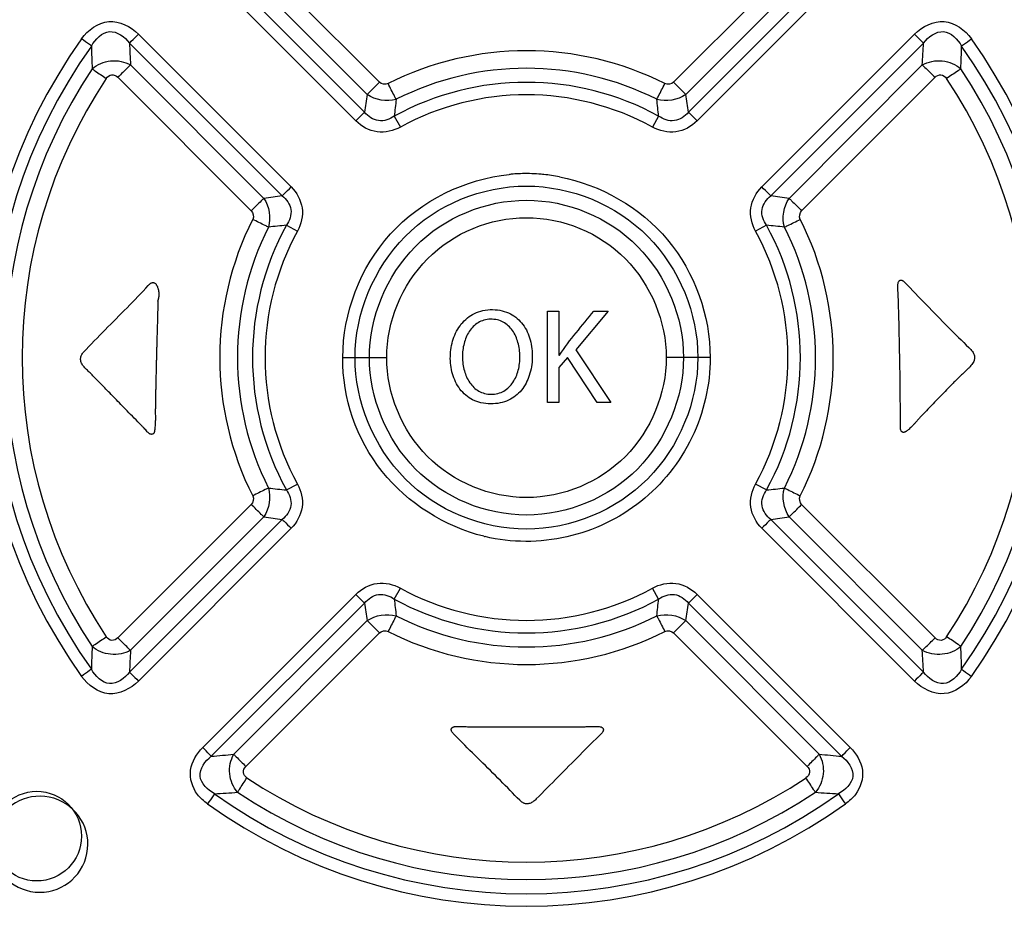
# Paper-space layout '177R0029_5_2' of a CAD drawing. Units: millimetres. Extents: x 0 to 864, y 0 to 559.
# Drawn here: x 188 to 191, y 408 to 411 of the extents above; entities that cross this region are included whole.
import ezdxf

# ---------------------------------------------------------------- set-up
doc = ezdxf.new("R2010")
doc.units = ezdxf.units.MM
doc.header["$LTSCALE"] = 47.498
doc.layers.get('0').update_dxf_attribs({"linetype": 'CONTINUOUS'})
doc.styles.get("Standard").update_dxf_attribs({"font": 'txt', "width": 0.8})
doc.dimstyles.new('DIMSTYLE_2', dxfattribs={"dimtxt": 4, "dimasz": 4.8, "dimexe": 3.2, "dimexo": 1.6, "dimgap": 2, "dimtad": 0, "dimtih": 1, "dimtoh": 1, "dimdec": 0, "dimlfac": 10, "dimzin": 0, "dimdsep": 46, "dimtxsty": 'STANDARD', "dimblk": '_FILLED', "dimblk1": '_FILLED', "dimblk2": '_FILLED', "dimcen": 0.09, "dimadec": 0, "dimazin": 0, "dimtp": 0.1, "dimtm": 0.1, "dimtfac": 1, "dimtdec": 0, "dimtofl": 0, "dimtmove": 0, "dimatfit": 3, "dimldrblk": '_FILLED', "dimfxl": 1, "dimtolj": 1, "dimtzin": 0, "dimarcsym": 0})
doc.dimstyles.new('DIMSTYLE_6', dxfattribs={"dimtxt": 4, "dimasz": 4.8, "dimexe": 3.2, "dimexo": 1.6, "dimgap": 2, "dimtad": 0, "dimtih": 1, "dimtoh": 1, "dimdec": 1, "dimlfac": 10, "dimzin": 0, "dimdsep": 46, "dimtxsty": 'STANDARD', "dimblk": '_FILLED', "dimblk1": '_FILLED', "dimblk2": '_FILLED', "dimcen": 0.09, "dimadec": 0, "dimazin": 0, "dimtp": 0.1, "dimtm": 0.1, "dimtfac": 1, "dimtdec": 1, "dimtofl": 0, "dimtmove": 0, "dimatfit": 3, "dimldrblk": '_FILLED', "dimfxl": 1, "dimtolj": 1, "dimtzin": 0, "dimarcsym": 0})

# ---------------------------------------------------------------- blocks, each defined once
blk = doc.blocks.new('_FILLED')
at = {"color": 0, "linetype": 'BYBLOCK'}
blk.add_solid([(0, 0), (-1, 0.16667), (-1, -0.16667)], dxfattribs=at)
blk = doc.blocks.new('*D34')
at = {"color": 2, "linetype": 'CONTINUOUS'}
for p, q in [((233.5379, 484.0926), (102.145, 484.0926)), ((105.345, 484.0926), (105.345, 374.2226)), ((105.345, 256.3526), (105.345, 360.2226)), ((177.2685, 256.3526), (102.145, 256.3526))]:
    blk.add_line(p, q, dxfattribs=at)
at = {"color": 2, "linetype": 'CONTINUOUS', "xscale": 4.8, "yscale": 4.8, "zscale": 4.8}
for p, rotation in [((105.345, 484.0926), 90), ((105.345, 256.3526), 270)]:
    blk.add_blockref('_FILLED', p, dxfattribs=dict(at, rotation=rotation))
at = {"color": 2, "linetype": 'CONTINUOUS', "insert": (102.145, 372.2226), "char_height": 4, "width": 19.2, "attachment_point": 2, "line_spacing_factor": 0.9}
blk.add_mtext('2277\\P[89.7]', dxfattribs=at)
blk = doc.blocks.new('*D59')
at = {"color": 2, "linetype": 'CONTINUOUS'}
for p, q in [((233.5379, 484.0926), (112.962, 484.0926)), ((116.162, 484.0926), (116.162, 374.2226)), ((116.162, 256.3526), (116.162, 360.2226)), ((177.2685, 256.3526), (112.962, 256.3526))]:
    blk.add_line(p, q, dxfattribs=at)
at = {"color": 2, "linetype": 'CONTINUOUS', "xscale": 4.8, "yscale": 4.8, "zscale": 4.8}
for p, rotation in [((116.162, 484.0926), 90), ((116.162, 256.3526), 270)]:
    blk.add_blockref('_FILLED', p, dxfattribs=dict(at, rotation=rotation))
at = {"color": 2, "linetype": 'CONTINUOUS', "insert": (114.562, 372.2226), "char_height": 4, "width": 22.4, "attachment_point": 2, "line_spacing_factor": 0.9}
blk.add_mtext('2277.4\\P[89.66]', dxfattribs=at)

psp = doc.layouts.new('177R0029_5_2')

# ---------------------------------------------------------------- linework, layer by layer
at = {"color": 7, "linetype": 'CONTINUOUS'}
for p, q in [((188.9412, 410.4228), (188.5238, 410.8398)), ((190.2776, 410.8398), (189.8601, 410.4228)), ((188.8949, 410.3296), (188.4161, 410.808)), ((188.9032, 410.3843), (188.4863, 410.8016)), ((190.315, 410.8016), (189.8981, 410.3843)), ((190.3852, 410.808), (189.9064, 410.3296)), ((188.8678, 410.3022), (188.3896, 410.7808)), ((190.4118, 410.7808), (189.9335, 410.3022)), ((188.1886, 410.5731), (188.6653, 410.0957)), ((190.136, 410.0957), (190.6128, 410.5731)), ((188.1602, 410.5455), (188.6374, 410.0683)), ((190.1639, 410.0683), (190.6411, 410.5455)), ((188.1641, 410.477), (188.5803, 410.06)), ((190.221, 410.06), (190.6372, 410.477)), ((188.1242, 410.4383), (188.5411, 410.0216)), ((190.2603, 410.0216), (190.6771, 410.4383)), ((188.9032, 410.3843), (188.9412, 410.4228)), ((189.8981, 410.3843), (189.8601, 410.4228)), ((188.8949, 410.3296), (188.8678, 410.3022)), ((188.9878, 410.3171), (189.0068, 410.2828)), ((189.8136, 410.3171), (189.7945, 410.2828)), ((189.9064, 410.3296), (189.9335, 410.3022)), ((188.6508, 409.9762), (188.6851, 409.9575)), ((190.1506, 409.9762), (190.1162, 409.9575)), ((189.4659, 409.4227), (189.4659, 409.708)), ((189.4659, 409.708), (189.5021, 409.708)), ((189.5021, 409.708), (189.5021, 409.5704)), ((189.656, 409.708), (189.5545, 409.5869)), ((189.6111, 409.708), (189.656, 409.708)), ((189.5021, 409.5704), (189.5034, 409.5704)), ((189.5545, 409.5869), (189.6639, 409.4227)), ((188.827, 409.5626), (188.9639, 409.5626)), ((189.5291, 409.5628), (189.5021, 409.5315)), ((189.621, 409.4227), (189.5291, 409.5628)), ((189.9744, 409.5626), (189.8374, 409.5626)), ((189.5021, 409.5315), (189.5021, 409.4227)), ((189.5021, 409.4227), (189.4659, 409.4227)), ((189.6639, 409.4227), (189.621, 409.4227)), ((188.6508, 409.149), (188.6851, 409.1677)), ((190.1506, 409.149), (190.1162, 409.1677)), ((188.5411, 409.1036), (188.1242, 408.6869)), ((190.6771, 408.6869), (190.2603, 409.1036)), ((188.6374, 409.0569), (188.1602, 408.5797)), ((188.5803, 409.0652), (188.1641, 408.6482)), ((190.6411, 408.5797), (190.1639, 409.0569)), ((190.6372, 408.6482), (190.221, 409.0652)), ((188.6653, 409.0295), (188.1886, 408.5521)), ((190.6128, 408.5521), (190.136, 409.0295)), ((188.9878, 408.8081), (189.0068, 408.8424)), ((189.8136, 408.8081), (189.7945, 408.8424)), ((188.3896, 408.3444), (188.8678, 408.823)), ((188.8949, 408.7956), (188.8678, 408.823)), ((189.9064, 408.7956), (189.9335, 408.823)), ((189.9335, 408.823), (190.4118, 408.3444)), ((188.4161, 408.3172), (188.8949, 408.7956)), ((189.9064, 408.7956), (190.3852, 408.3172)), ((188.4863, 408.3236), (188.9032, 408.7408)), ((188.9032, 408.7408), (188.9412, 408.7024)), ((189.8981, 408.7408), (189.8601, 408.7024)), ((189.8981, 408.7408), (190.315, 408.3236)), ((188.5238, 408.2854), (188.9412, 408.7024)), ((189.8601, 408.7024), (190.2776, 408.2854))]:
    psp.add_line(p, q, dxfattribs=at)
psp.add_circle((187.8707, 408.0676), 0.14, dxfattribs=at)
for centre, radius, start, end in [((189.4094, 409.5626), 1.717, 144.5468, 215.4532), ((189.3919, 409.5626), 1.717, 324.5468, 35.4532), ((189.4059, 409.5626), 1.676, 144.4977, 215.5023), ((192.2042, 410.639), 4.164, 181.4181, 182.3954), ((192.0987, 410.7339), 3.943, 182.7385, 183.7353), ((189.4007, 409.5608), 0.9605, 63.2559, 116.7442), ((186.7026, 410.7339), 3.943, 356.2647, 357.2615), ((186.5971, 410.639), 4.1641, 357.6046, 358.5819), ((189.3955, 409.5626), 1.676, 324.4977, 35.5023), ((189.4062, 409.5626), 1.6341, 146.4824, 213.5176), ((189.4007, 409.5643), 0.9023, 63.1813, 116.819), ((189.3952, 409.5626), 1.6341, 326.4824, 33.5176), ((189.4018, 409.5626), 1.5769, 146.4205, 213.5795), ((189.3996, 409.5626), 1.5769, 326.4205, 33.5795), ((189.4007, 409.5619), 0.8607, 61.334, 118.6668), ((192.1301, 409.8675), 3.2681, 170.9, 171.871), ((191.7957, 410.0327), 2.8223, 173.1461, 174.2168), ((189.4007, 409.5637), 0.8199, 61.2912, 118.7089), ((187.0028, 410.0323), 2.8251, 5.7864, 6.8559), ((186.6713, 409.8675), 3.268, 8.1288, 9.0998), ((189.4014, 409.5978), 0.5397, 94.5325, 95.7675), ((189.4007, 409.6072), 0.5303, 92.0763, 94.5359), ((189.4006, 409.6029), 0.5346, 85.826, 92.0498), ((189.3999, 409.5916), 0.5458, 84.2431, 85.8418), ((189.399, 409.5838), 0.5537, 79.114, 84.235), ((189.1072, 406.6099), 3.4901, 97.7347, 98.6819), ((189.6942, 406.6099), 3.4901, 81.3181, 82.2653), ((189.4007, 409.5626), 0.9582, 153.2004, 206.7996), ((189.4029, 409.5626), 0.9052, 153.2404, 206.7598), ((189.4048, 409.5626), 0.86, 151.2572, 208.7437), ((188.9418, 406.9986), 2.9918, 95.5839, 96.6633), ((189.86, 407.0018), 2.9885, 83.339, 84.4196), ((189.3965, 409.5626), 0.86, 331.2572, 28.7437), ((189.3984, 409.5626), 0.9052, 333.2404, 26.7598), ((189.4007, 409.5626), 0.9582, 333.2004, 26.7996), ((189.4057, 409.5626), 0.8217, 151.273, 208.727), ((189.3957, 409.5626), 0.8217, 331.273, 28.727), ((188.9413, 412.1234), 2.9885, 263.339, 264.4196), ((189.8595, 412.1266), 2.9918, 275.5839, 276.6633), ((189.1072, 412.5152), 3.4901, 261.3181, 262.2653), ((189.6941, 412.5153), 3.4901, 277.7347, 278.6819), ((189.408, 409.568), 0.5809, 256.0229, 256.373), ((189.4007, 409.5615), 0.8199, 241.291, 298.7089), ((189.4007, 409.5633), 0.8607, 241.3339, 298.6668), ((191.7973, 409.0928), 2.8239, 185.7866, 186.8566), ((187.0044, 409.0926), 2.8235, 353.1469, 354.217), ((192.1303, 409.2578), 3.2683, 188.1291, 189.1), ((186.6715, 409.2577), 3.2678, 350.9003, 351.8713), ((189.4007, 409.5609), 0.9023, 243.1812, 296.819), ((189.4007, 409.5644), 0.9605, 243.2558, 296.7442), ((192.2042, 408.4862), 4.1641, 177.6046, 178.5819), ((192.0987, 408.3913), 3.943, 176.2647, 177.2615), ((186.7026, 408.3913), 3.943, 2.7385, 3.7353), ((186.5972, 408.4862), 4.164, 1.4181, 2.3954), ((188.0785, 412.3812), 4.0781, 274.7491, 275.7397), ((190.7229, 412.3813), 4.0781, 264.2602, 265.2508), ((189.4007, 409.5654), 1.5792, 236.4266, 303.5734), ((188.1752, 412.5414), 4.3488, 273.3074, 274.2591), ((189.4007, 409.5649), 1.6773, 234.4776, 305.5224), ((189.4007, 409.56), 1.6284, 236.343, 303.657), ((190.6261, 412.5411), 4.3486, 265.7408, 266.6926), ((189.4007, 409.5607), 1.7121, 234.4123, 305.5877)]:
    psp.add_arc(centre, radius, start, end, dxfattribs=at)
at = {"color": 40, "linetype": 'CONTINUOUS'}
psp.add_arc((187.8804, 408.0423), 0.15, 180, 157.6508, dxfattribs=at)
at = {"color": 7, "linetype": 'CONTINUOUS'}
for points, knots in [([(188.0107, 410.5585), (188.0302, 410.5859), (188.0941, 410.6336), (188.1648, 410.5969), (188.1886, 410.5731)], [0, 0, 0, 0, 0.499992, 1, 1, 1, 1]), ([(190.6128, 410.5731), (190.6364, 410.5969), (190.7073, 410.6336), (190.771, 410.5858), (190.7906, 410.5585)], [0, 0, 0, 0, 0.500009, 1, 1, 1, 1]), ([(188.0414, 410.5359), (188.053, 410.5571), (188.0961, 410.6014), (188.1457, 410.5645), (188.1602, 410.5455)], [0, 0, 0, 0, 0.502074, 1, 1, 1, 1]), ([(190.6411, 410.5455), (190.6556, 410.5645), (190.7052, 410.6014), (190.7483, 410.5571), (190.7599, 410.5359)], [0, 0, 0, 0, 0.497923, 1, 1, 1, 1]), ([(188.0414, 410.5359), (188.0394, 410.5375), (188.0293, 410.5451), (188.019, 410.5526), (188.0107, 410.5585)], [0, 0, 0, 0, 0.198882, 1, 1, 1, 1]), ([(188.1602, 410.5455), (188.1622, 410.5473), (188.1718, 410.5564), (188.1812, 410.5657), (188.1886, 410.5731)], [0, 0, 0, 0, 0.205965, 1, 1, 1, 1]), ([(190.6411, 410.5455), (190.6391, 410.5473), (190.6295, 410.5564), (190.6202, 410.5657), (190.6128, 410.5731)], [0, 0, 0, 0, 0.205963, 1, 1, 1, 1]), ([(190.7599, 410.5359), (190.7619, 410.5375), (190.772, 410.5451), (190.7823, 410.5526), (190.7906, 410.5585)], [0, 0, 0, 0, 0.198882, 1, 1, 1, 1]), ([(188.0438, 410.4649), (188.0595, 410.4788), (188.1013, 410.4962), (188.1455, 410.4873), (188.1641, 410.477)], [0, 0, 0, 0, 0.496233, 1, 1, 1, 1]), ([(190.6372, 410.477), (190.6558, 410.4873), (190.7, 410.4962), (190.7419, 410.4788), (190.7575, 410.4649)], [0, 0, 0, 0, 0.503764, 1, 1, 1, 1]), ([(188.0438, 410.4649), (188.0467, 410.4629), (188.0613, 410.4526), (188.0761, 410.4427), (188.088, 410.4348)], [0, 0, 0, 0, 0.1987, 1, 1, 1, 1]), ([(188.1641, 410.477), (188.1613, 410.4744), (188.1478, 410.4617), (188.1346, 410.4487), (188.1242, 410.4383)], [0, 0, 0, 0, 0.205925, 1, 1, 1, 1]), ([(190.6372, 410.477), (190.64, 410.4744), (190.6535, 410.4617), (190.6667, 410.4487), (190.6771, 410.4383)], [0, 0, 0, 0, 0.205925, 1, 1, 1, 1]), ([(190.7575, 410.4649), (190.7546, 410.4629), (190.74, 410.4526), (190.7252, 410.4427), (190.7133, 410.4348)], [0, 0, 0, 0, 0.1987, 1, 1, 1, 1]), ([(188.088, 410.4348), (188.0917, 410.4403), (188.1044, 410.4502), (188.1193, 410.4433), (188.1242, 410.4383)], [0, 0, 0, 0, 0.487885, 1, 1, 1, 1]), ([(190.6771, 410.4383), (190.6818, 410.443), (190.6962, 410.4502), (190.7094, 410.4406), (190.7133, 410.4348)], [0, 0, 0, 0, 0.487343, 1, 1, 1, 1]), ([(188.9936, 410.3695), (188.9918, 410.3728), (188.9834, 410.3891), (188.975, 410.4054), (188.9684, 410.4185)], [0, 0, 0, 0, 0.202903, 1, 1, 1, 1]), ([(189.8077, 410.3695), (189.8095, 410.3728), (189.818, 410.3891), (189.8263, 410.4054), (189.8329, 410.4185)], [0, 0, 0, 0, 0.202903, 1, 1, 1, 1]), ([(188.9878, 410.3171), (188.9739, 410.3072), (188.9375, 410.2941), (188.9055, 410.3162), (188.8949, 410.3296)], [0, 0, 0, 0, 0.498837, 1, 1, 1, 1]), ([(189.9064, 410.3296), (189.8958, 410.3162), (189.8639, 410.2942), (189.8274, 410.3072), (189.8136, 410.3171)], [0, 0, 0, 0, 0.499428, 1, 1, 1, 1]), ([(189.0068, 410.2828), (188.9851, 410.2709), (188.9326, 410.2583), (188.8854, 410.2846), (188.8678, 410.3022)], [0, 0, 0, 0, 0.500163, 1, 1, 1, 1]), ([(189.9335, 410.3022), (189.916, 410.2846), (189.8687, 410.2583), (189.8162, 410.2709), (189.7945, 410.2828)], [0, 0, 0, 0, 0.499835, 1, 1, 1, 1]), ([(188.827, 409.5626), (188.8269, 409.7007), (188.9341, 409.9878), (189.2095, 410.1209), (189.3471, 410.1348)], [0, 0, 0, 0, 0.499513, 1, 1, 1, 1]), ([(189.5036, 410.1276), (189.6317, 410.1029), (189.8801, 409.9629), (189.9744, 409.6929), (189.9744, 409.5626)], [0, 0, 0, 0, 0.50041, 1, 1, 1, 1]), ([(188.6374, 410.0683), (188.6394, 410.0701), (188.6488, 410.0792), (188.658, 410.0884), (188.6653, 410.0957)], [0, 0, 0, 0, 0.205504, 1, 1, 1, 1]), ([(188.6653, 410.0957), (188.6828, 410.0783), (188.7093, 410.0315), (188.697, 409.9791), (188.6851, 409.9575)], [0, 0, 0, 0, 0.500008, 1, 1, 1, 1]), ([(188.8652, 409.5626), (188.8652, 409.6991), (188.9808, 409.9836), (189.4006, 410.1559), (189.8204, 409.9837), (189.9362, 409.6991), (189.9361, 409.5626)], [0, 0, 0, 0, 0.24969, 0.499942, 0.750248, 1, 1, 1, 1]), ([(190.1162, 409.9575), (190.1043, 409.9791), (190.092, 410.0315), (190.1185, 410.0783), (190.136, 410.0957)], [0, 0, 0, 0, 0.49999, 1, 1, 1, 1]), ([(190.1639, 410.0683), (190.1619, 410.0701), (190.1526, 410.0792), (190.1433, 410.0884), (190.136, 410.0957)], [0, 0, 0, 0, 0.205504, 1, 1, 1, 1]), ([(188.5803, 410.06), (188.5776, 410.0574), (188.5644, 410.0448), (188.5514, 410.0319), (188.5411, 410.0216)], [0, 0, 0, 0, 0.205518, 1, 1, 1, 1]), ([(188.6374, 410.0683), (188.6508, 410.0578), (188.6735, 410.0265), (188.6607, 409.9899), (188.6508, 409.9762)], [0, 0, 0, 0, 0.49923, 1, 1, 1, 1]), ([(190.1506, 409.9762), (190.1406, 409.9899), (190.1278, 410.0264), (190.1505, 410.0578), (190.1639, 410.0683)], [0, 0, 0, 0, 0.499035, 1, 1, 1, 1]), ([(190.221, 410.06), (190.2237, 410.0574), (190.2369, 410.0448), (190.25, 410.0319), (190.2603, 410.0216)], [0, 0, 0, 0, 0.205517, 1, 1, 1, 1]), ([(188.9101, 409.5626), (188.91, 409.6878), (189.0159, 409.9488), (189.4007, 410.1071), (189.7854, 409.9488), (189.8913, 409.6878), (189.8913, 409.5626)], [0, 0, 0, 0, 0.24988, 0.500004, 0.750122, 1, 1, 1, 1]), ([(188.9639, 409.5626), (188.9639, 409.674), (189.0583, 409.9061), (189.4007, 410.0465), (189.743, 409.9061), (189.8374, 409.674), (189.8374, 409.5626)], [0, 0, 0, 0, 0.249837, 0.500004, 0.750166, 1, 1, 1, 1]), ([(188.5947, 409.9701), (188.5913, 409.9718), (188.5748, 409.9799), (188.5584, 409.9881), (188.5454, 409.9946)], [0, 0, 0, 0, 0.206214, 1, 1, 1, 1]), ([(190.2066, 409.9701), (190.21, 409.9718), (190.2265, 409.9799), (190.2429, 409.9881), (190.2559, 409.9946)], [0, 0, 0, 0, 0.206213, 1, 1, 1, 1]), ([(189.2888, 409.418), (189.2786, 409.418), (189.2592, 409.42), (189.2243, 409.4324), (189.1896, 409.4625), (189.1668, 409.5119), (189.1602, 409.5665), (189.1691, 409.6209), (189.194, 409.6697), (189.2298, 409.6992), (189.2652, 409.7111), (189.2847, 409.7128), (189.2949, 409.7126)], [0, 0, 0, 0, 0.069443, 0.132743, 0.25165, 0.372613, 0.498026, 0.623906, 0.746128, 0.866546, 0.930364, 1, 1, 1, 1]), ([(189.2949, 409.7126), (189.305, 409.7125), (189.3242, 409.7102), (189.3587, 409.6977), (189.3931, 409.6677), (189.4155, 409.6177), (189.4213, 409.5622), (189.4128, 409.5074), (189.388, 409.459), (189.3526, 409.4311), (189.3179, 409.4198), (189.2988, 409.418), (189.2888, 409.418)], [0, 0, 0, 0, 0.0693, 0.132428, 0.250862, 0.372474, 0.501895, 0.630783, 0.750824, 0.868214, 0.931085, 1, 1, 1, 1]), ([(189.2884, 409.6826), (189.2813, 409.6824), (189.2678, 409.6804), (189.2433, 409.6698), (189.2194, 409.6452), (189.2037, 409.6068), (189.1988, 409.5642), (189.2045, 409.5217), (189.2208, 409.4836), (189.2452, 409.4596), (189.2698, 409.4497), (189.2834, 409.4481), (189.2904, 409.4481)], [0, 0, 0, 0, 0.064433, 0.124501, 0.24262, 0.3683, 0.500625, 0.632808, 0.758099, 0.875732, 0.935628, 1, 1, 1, 1]), ([(189.2904, 409.4481), (189.2976, 409.4481), (189.3114, 409.4497), (189.3365, 409.4599), (189.3611, 409.4845), (189.3771, 409.5234), (189.3821, 409.5665), (189.3763, 409.6095), (189.3596, 409.648), (189.3346, 409.6719), (189.3094, 409.6815), (189.2955, 409.6827), (189.2884, 409.6826)], [0, 0, 0, 0, 0.064889, 0.125041, 0.242849, 0.36831, 0.500629, 0.632808, 0.757879, 0.875198, 0.935177, 1, 1, 1, 1]), ([(189.2677, 409.0043), (189.1458, 409.0347), (188.9148, 409.1776), (188.8247, 409.4371), (188.827, 409.5626)], [0, 0, 0, 0, 0.500267, 1, 1, 1, 1]), ([(189.9361, 409.5626), (189.9361, 409.426), (189.8203, 409.1414), (189.4005, 408.9693), (188.9808, 409.1416), (188.8652, 409.4261), (188.8652, 409.5626)], [0, 0, 0, 0, 0.249892, 0.50009, 0.750284, 1, 1, 1, 1]), ([(189.8913, 409.5626), (189.8912, 409.4374), (189.7856, 409.1765), (189.4008, 409.018), (189.0158, 409.1763), (188.9101, 409.4374), (188.9101, 409.5626)], [0, 0, 0, 0, 0.249709, 0.499919, 0.750147, 1, 1, 1, 1]), ([(189.8374, 409.5626), (189.8374, 409.4513), (189.7431, 409.2192), (189.4008, 409.0786), (189.0583, 409.2191), (188.9639, 409.4512), (188.9639, 409.5626)], [0, 0, 0, 0, 0.249664, 0.499918, 0.750191, 1, 1, 1, 1]), ([(189.9744, 409.5626), (189.9747, 409.4773), (189.9349, 409.3043), (189.7698, 409.0978), (189.5316, 408.9837), (189.3539, 408.9834), (189.2711, 409.0035)], [0, 0, 0, 0, 0.25004, 0.499974, 0.750204, 1, 1, 1, 1]), ([(188.6851, 409.1677), (188.697, 409.146), (188.7093, 409.0937), (188.6828, 409.0469), (188.6653, 409.0295)], [0, 0, 0, 0, 0.49999, 1, 1, 1, 1]), ([(190.136, 409.0295), (190.1185, 409.0469), (190.092, 409.0937), (190.1043, 409.146), (190.1162, 409.1677)], [0, 0, 0, 0, 0.500008, 1, 1, 1, 1]), ([(188.5947, 409.155), (188.5913, 409.1534), (188.5748, 409.1453), (188.5584, 409.1371), (188.5454, 409.1306)], [0, 0, 0, 0, 0.206213, 1, 1, 1, 1]), ([(188.6508, 409.149), (188.6607, 409.1353), (188.6735, 409.0988), (188.6509, 409.0674), (188.6374, 409.0569)], [0, 0, 0, 0, 0.499035, 1, 1, 1, 1]), ([(190.1639, 409.0569), (190.1505, 409.0674), (190.1278, 409.0986), (190.1406, 409.1353), (190.1506, 409.149)], [0, 0, 0, 0, 0.49923, 1, 1, 1, 1]), ([(190.2066, 409.155), (190.21, 409.1534), (190.2265, 409.1453), (190.2429, 409.1371), (190.2559, 409.1306)], [0, 0, 0, 0, 0.206214, 1, 1, 1, 1]), ([(188.5803, 409.0652), (188.5776, 409.0677), (188.5644, 409.0804), (188.5514, 409.0933), (188.5411, 409.1036)], [0, 0, 0, 0, 0.205517, 1, 1, 1, 1]), ([(190.221, 409.0652), (190.2237, 409.0677), (190.2369, 409.0804), (190.25, 409.0933), (190.2603, 409.1036)], [0, 0, 0, 0, 0.205518, 1, 1, 1, 1]), ([(188.6374, 409.0569), (188.6394, 409.0551), (188.6488, 409.046), (188.658, 409.0368), (188.6653, 409.0295)], [0, 0, 0, 0, 0.205504, 1, 1, 1, 1]), ([(190.1639, 409.0569), (190.1619, 409.0551), (190.1526, 409.046), (190.1433, 409.0368), (190.136, 409.0295)], [0, 0, 0, 0, 0.205504, 1, 1, 1, 1]), ([(188.8678, 408.823), (188.8854, 408.8406), (188.9326, 408.8669), (188.9851, 408.8543), (189.0068, 408.8424)], [0, 0, 0, 0, 0.499835, 1, 1, 1, 1]), ([(189.7945, 408.8424), (189.8162, 408.8543), (189.8687, 408.8669), (189.916, 408.8406), (189.9335, 408.823)], [0, 0, 0, 0, 0.500163, 1, 1, 1, 1]), ([(188.8949, 408.7956), (188.9055, 408.809), (188.9374, 408.831), (188.9739, 408.818), (188.9878, 408.8081)], [0, 0, 0, 0, 0.499428, 1, 1, 1, 1]), ([(189.8136, 408.8081), (189.8274, 408.818), (189.8638, 408.831), (189.8958, 408.809), (189.9064, 408.7956)], [0, 0, 0, 0, 0.498837, 1, 1, 1, 1]), ([(188.9936, 408.7557), (188.9918, 408.7524), (188.9834, 408.7361), (188.975, 408.7198), (188.9684, 408.7067)], [0, 0, 0, 0, 0.202903, 1, 1, 1, 1]), ([(189.8077, 408.7557), (189.8095, 408.7524), (189.818, 408.7361), (189.8263, 408.7198), (189.8329, 408.7067)], [0, 0, 0, 0, 0.202903, 1, 1, 1, 1]), ([(188.0438, 408.6603), (188.0467, 408.6623), (188.0613, 408.6726), (188.0761, 408.6825), (188.088, 408.6904)], [0, 0, 0, 0, 0.1987, 1, 1, 1, 1]), ([(188.1242, 408.6869), (188.1195, 408.6822), (188.1051, 408.675), (188.0919, 408.6846), (188.088, 408.6904)], [0, 0, 0, 0, 0.487343, 1, 1, 1, 1]), ([(188.1641, 408.6482), (188.1613, 408.6508), (188.1478, 408.6635), (188.1346, 408.6765), (188.1242, 408.6869)], [0, 0, 0, 0, 0.205925, 1, 1, 1, 1]), ([(190.6372, 408.6482), (190.64, 408.6508), (190.6535, 408.6635), (190.6667, 408.6765), (190.6771, 408.6869)], [0, 0, 0, 0, 0.205925, 1, 1, 1, 1]), ([(190.7133, 408.6904), (190.7096, 408.6849), (190.6969, 408.675), (190.6821, 408.6819), (190.6771, 408.6869)], [0, 0, 0, 0, 0.487885, 1, 1, 1, 1]), ([(190.7575, 408.6603), (190.7546, 408.6623), (190.74, 408.6726), (190.7252, 408.6825), (190.7133, 408.6904)], [0, 0, 0, 0, 0.1987, 1, 1, 1, 1]), ([(188.1641, 408.6482), (188.1455, 408.6379), (188.1013, 408.629), (188.0595, 408.6464), (188.0438, 408.6603)], [0, 0, 0, 0, 0.503764, 1, 1, 1, 1]), ([(190.7575, 408.6603), (190.7419, 408.6464), (190.7, 408.629), (190.6558, 408.6379), (190.6372, 408.6482)], [0, 0, 0, 0, 0.496233, 1, 1, 1, 1]), ([(188.0414, 408.5893), (188.0394, 408.5877), (188.0293, 408.58), (188.019, 408.5726), (188.0107, 408.5666)], [0, 0, 0, 0, 0.198882, 1, 1, 1, 1]), ([(188.1602, 408.5797), (188.1457, 408.5607), (188.0961, 408.5238), (188.053, 408.5681), (188.0414, 408.5893)], [0, 0, 0, 0, 0.497923, 1, 1, 1, 1]), ([(190.7599, 408.5893), (190.7483, 408.5681), (190.7052, 408.5238), (190.6556, 408.5607), (190.6411, 408.5797)], [0, 0, 0, 0, 0.502074, 1, 1, 1, 1]), ([(190.7599, 408.5893), (190.7619, 408.5877), (190.772, 408.58), (190.7823, 408.5726), (190.7906, 408.5666)], [0, 0, 0, 0, 0.198882, 1, 1, 1, 1]), ([(188.1886, 408.5521), (188.1649, 408.5283), (188.0941, 408.4915), (188.0303, 408.5394), (188.0107, 408.5666)], [0, 0, 0, 0, 0.500009, 1, 1, 1, 1]), ([(188.1602, 408.5797), (188.1622, 408.5779), (188.1718, 408.5688), (188.1812, 408.5595), (188.1886, 408.5521)], [0, 0, 0, 0, 0.205963, 1, 1, 1, 1]), ([(190.6411, 408.5797), (190.6391, 408.5779), (190.6295, 408.5688), (190.6202, 408.5595), (190.6128, 408.5521)], [0, 0, 0, 0, 0.205965, 1, 1, 1, 1]), ([(190.7906, 408.5666), (190.7711, 408.5393), (190.7072, 408.4916), (190.6365, 408.5283), (190.6128, 408.5521)], [0, 0, 0, 0, 0.499992, 1, 1, 1, 1]), ([(188.3729, 408.198), (188.3567, 408.2189), (188.3389, 408.2767), (188.3707, 408.3256), (188.3896, 408.3444)], [0, 0, 0, 0, 0.497451, 1, 1, 1, 1]), ([(188.4161, 408.3172), (188.4144, 408.319), (188.4056, 408.3282), (188.3967, 408.3373), (188.3896, 408.3444)], [0, 0, 0, 0, 0.201898, 1, 1, 1, 1]), ([(190.3852, 408.3172), (190.387, 408.319), (190.3957, 408.3282), (190.4046, 408.3373), (190.4118, 408.3444)], [0, 0, 0, 0, 0.201895, 1, 1, 1, 1]), ([(190.4118, 408.3444), (190.4307, 408.3256), (190.4624, 408.2767), (190.4446, 408.2189), (190.4285, 408.1981)], [0, 0, 0, 0, 0.502538, 1, 1, 1, 1]), ([(188.4261, 408.1998), (188.4052, 408.2111), (188.3608, 408.2533), (188.3973, 408.3027), (188.4161, 408.3172)], [0, 0, 0, 0, 0.500351, 1, 1, 1, 1]), ([(188.4982, 408.2045), (188.4845, 408.2203), (188.4672, 408.2616), (188.476, 408.3054), (188.4863, 408.3236)], [0, 0, 0, 0, 0.500138, 1, 1, 1, 1]), ([(188.4863, 408.3236), (188.4888, 408.321), (188.5011, 408.3081), (188.5137, 408.2955), (188.5238, 408.2854)], [0, 0, 0, 0, 0.201889, 1, 1, 1, 1]), ([(190.315, 408.3236), (190.3125, 408.321), (190.3002, 408.3081), (190.2876, 408.2955), (190.2776, 408.2854)], [0, 0, 0, 0, 0.20189, 1, 1, 1, 1]), ([(190.315, 408.3236), (190.3253, 408.3054), (190.3341, 408.2616), (190.3169, 408.2203), (190.3032, 408.2045)], [0, 0, 0, 0, 0.499858, 1, 1, 1, 1]), ([(190.3852, 408.3172), (190.404, 408.3027), (190.4405, 408.2533), (190.3962, 408.2111), (190.3752, 408.1998)], [0, 0, 0, 0, 0.499649, 1, 1, 1, 1]), ([(188.5274, 408.2497), (188.5219, 408.2533), (188.512, 408.2658), (188.5189, 408.2805), (188.5238, 408.2854)], [0, 0, 0, 0, 0.487813, 1, 1, 1, 1]), ([(190.2776, 408.2854), (190.2822, 408.2807), (190.2893, 408.2665), (190.2797, 408.2535), (190.2739, 408.2497)], [0, 0, 0, 0, 0.486999, 1, 1, 1, 1]), ([(188.4982, 408.2045), (188.5001, 408.2076), (188.5096, 408.2228), (188.5195, 408.2378), (188.5274, 408.2497)], [0, 0, 0, 0, 0.202079, 1, 1, 1, 1]), ([(190.3032, 408.2046), (190.3012, 408.2076), (190.2917, 408.2228), (190.2819, 408.2378), (190.2739, 408.2497)], [0, 0, 0, 0, 0.202074, 1, 1, 1, 1]), ([(188.4261, 408.1998), (188.4247, 408.1976), (188.4175, 408.1871), (188.4102, 408.1766), (188.4043, 408.1683)], [0, 0, 0, 0, 0.20205, 1, 1, 1, 1]), ([(190.3752, 408.1998), (190.3767, 408.1976), (190.3838, 408.1871), (190.3911, 408.1766), (190.397, 408.1683)], [0, 0, 0, 0, 0.202049, 1, 1, 1, 1])]:
    psp.add_open_spline(points, degree=3, knots=knots, dxfattribs=at)
for points in [[(188.9684, 410.4185), (188.9602, 410.4144), (188.9477, 410.4163), (188.9412, 410.4228)], [(189.8601, 410.4228), (189.8536, 410.4163), (189.8411, 410.4144), (189.8329, 410.4185)], [(188.9936, 410.3695), (188.9642, 410.361), (188.9282, 410.3669), (188.9032, 410.3843)], [(189.8981, 410.3843), (189.8731, 410.3669), (189.8371, 410.361), (189.8077, 410.3695)], [(188.5803, 410.06), (188.5973, 410.0349), (188.603, 409.9993), (188.5947, 409.9701)], [(190.2066, 409.9701), (190.1983, 409.9993), (190.204, 410.0349), (190.221, 410.06)], [(188.5411, 410.0216), (188.5475, 410.0151), (188.5495, 410.0027), (188.5454, 409.9946)], [(190.2559, 409.9946), (190.2518, 410.0027), (190.2538, 410.0151), (190.2603, 410.0216)], [(189.5034, 409.5704), (189.5362, 409.6188), (189.5747, 409.6625), (189.6111, 409.708)], [(188.5947, 409.155), (188.603, 409.1259), (188.5974, 409.0903), (188.5803, 409.0652)], [(190.221, 409.0652), (190.204, 409.0903), (190.1983, 409.1259), (190.2066, 409.155)], [(188.5454, 409.1306), (188.5495, 409.1224), (188.5475, 409.11), (188.5411, 409.1036)], [(190.2603, 409.1036), (190.2538, 409.11), (190.2518, 409.1224), (190.2559, 409.1306)], [(188.9032, 408.7408), (188.9282, 408.7583), (188.9643, 408.7642), (188.9936, 408.7557)], [(189.8077, 408.7557), (189.8371, 408.7641), (189.8731, 408.7583), (189.8981, 408.7408)], [(188.9412, 408.7024), (188.9477, 408.7089), (188.9602, 408.7108), (188.9684, 408.7067)], [(189.8329, 408.7067), (189.8411, 408.7108), (189.8536, 408.7089), (189.8601, 408.7024)], [(188.4043, 408.1683), (188.3926, 408.1767), (188.3817, 408.1867), (188.3729, 408.198)], [(190.4285, 408.1981), (190.4196, 408.1867), (190.4087, 408.1768), (190.397, 408.1683)]]:
    psp.add_open_spline(points, degree=3, dxfattribs=at)
at = {"color": 40, "linetype": 'CONTINUOUS'}
for points in [[(188.0167, 409.5792), (188.039, 409.6032), (188.0846, 409.6499), (188.1531, 409.7185), (188.1976, 409.7647), (188.2191, 409.7882)], [(190.562, 409.7565), (190.5619, 409.7597), (190.5616, 409.766), (190.5609, 409.7756), (190.5606, 409.7852), (190.561, 409.7916), (190.5615, 409.7948)], [(190.5817, 409.7985), (190.6049, 409.7746), (190.6503, 409.7272), (190.7168, 409.6584), (190.7609, 409.6149), (190.7831, 409.5939)], [(190.5689, 409.347), (190.5689, 409.3914), (190.5683, 409.4809), (190.5659, 409.6174), (190.5635, 409.7099), (190.562, 409.7565)], [(188.2487, 409.7391), (188.2491, 409.7396), (188.2496, 409.7398), (188.2493, 409.7378), (188.2494, 409.7361), (188.2493, 409.7343), (188.2492, 409.7322), (188.2491, 409.7301), (188.249, 409.7277), (188.2489, 409.7251), (188.2488, 409.7223), (188.2487, 409.7193), (188.2487, 409.716), (188.2486, 409.7124), (188.2485, 409.7085), (188.2484, 409.7042), (188.2483, 409.6996), (188.2482, 409.6947), (188.2481, 409.6892), (188.2479, 409.6831), (188.2477, 409.6765), (188.2475, 409.6692), (188.2473, 409.661), (188.2471, 409.6524), (188.2468, 409.6434), (188.2465, 409.6347), (188.2463, 409.6263), (188.2461, 409.6182), (188.2458, 409.6106), (188.2456, 409.6033), (188.2454, 409.5963), (188.2452, 409.5896), (188.2451, 409.5833), (188.2449, 409.5772), (188.2447, 409.5712), (188.2446, 409.5651), (188.2444, 409.559), (188.2443, 409.553), (188.2441, 409.5469), (188.244, 409.5408), (188.2438, 409.5345), (188.2437, 409.5277), (188.2435, 409.5202), (188.2433, 409.512), (188.2431, 409.5031), (188.2429, 409.4937), (188.2426, 409.4836), (188.2424, 409.4728), (188.2422, 409.4611), (188.2419, 409.4485), (188.2417, 409.4347), (188.2414, 409.42), (188.2412, 409.4093), (188.2412, 409.4038)], [(190.7808, 409.5285), (190.7727, 409.5209), (190.7566, 409.5056), (190.741, 409.4902), (190.7334, 409.4825)], [(190.7334, 409.4825), (190.7225, 409.4714), (190.7005, 409.4488), (190.6674, 409.4143), (190.6451, 409.391), (190.6338, 409.3794)], [(188.2412, 409.4038), (188.2411, 409.399), (188.2411, 409.3893), (188.2413, 409.3748), (188.2412, 409.3602), (188.2403, 409.3455), (188.239, 409.3358), (188.2381, 409.331)], [(189.1915, 408.3681), (189.1901, 408.3695), (189.1873, 408.3722), (189.1829, 408.3765), (189.1786, 408.3808), (189.1748, 408.3847), (189.1716, 408.3884), (189.1689, 408.3919), (189.1675, 408.3942), (189.1669, 408.3954)], [(189.3794, 408.1797), (189.3599, 408.2001), (189.3197, 408.241), (189.2565, 408.3032), (189.2132, 408.3461), (189.1915, 408.3681)], [(189.6349, 408.3884), (189.6123, 408.3662), (189.5672, 408.3212), (189.4996, 408.2527), (189.4542, 408.2068), (189.4313, 408.1838)]]:
    psp.add_open_spline(points, degree=3, dxfattribs=at)
for points, knots in [([(188.2191, 409.7882), (188.2201, 409.7893), (188.222, 409.7913), (188.2252, 409.7938), (188.228, 409.7956), (188.2303, 409.7965), (188.2321, 409.7969), (188.2338, 409.797), (188.2355, 409.7969), (188.2372, 409.7965), (188.2392, 409.7956), (188.2414, 409.794), (188.2435, 409.7917), (188.2451, 409.7892), (188.2464, 409.7868), (188.2475, 409.7844), (188.2487, 409.7813), (188.2496, 409.7782), (188.2504, 409.7753), (188.2508, 409.7733), (188.2512, 409.7714), (188.2515, 409.7695), (188.2517, 409.7676), (188.2519, 409.7658), (188.2521, 409.764), (188.2522, 409.7623), (188.2522, 409.7605), (188.2521, 409.7588), (188.2521, 409.7575), (188.252, 409.7565), (188.252, 409.756), (188.252, 409.7556), (188.2521, 409.7554), (188.2521, 409.7551), (188.2521, 409.7547), (188.252, 409.7543), (188.2519, 409.7534), (188.2517, 409.7524), (188.2514, 409.7511), (188.2512, 409.7499), (188.2509, 409.7487), (188.2506, 409.7477), (188.2504, 409.7465), (188.25, 409.7451), (188.2497, 409.7438), (188.2495, 409.7428), (188.2493, 409.7419), (188.2491, 409.7412), (188.2489, 409.7406), (188.2488, 409.7402), (188.2488, 409.7398), (188.2487, 409.7396), (188.2487, 409.7395), (188.2487, 409.7393), (188.2487, 409.7392), (188.2487, 409.7391), (188.2487, 409.7391)], [0, 0, 0, 0, 0.051216, 0.099706, 0.146491, 0.168697, 0.189645, 0.210241, 0.231145, 0.251823, 0.271645, 0.30993, 0.347434, 0.382378, 0.415578, 0.447149, 0.47747, 0.534262, 0.560685, 0.585349, 0.609008, 0.631845, 0.653891, 0.675667, 0.696907, 0.717994, 0.73959, 0.760439, 0.779131, 0.787324, 0.794499, 0.797717, 0.800776, 0.803773, 0.806818, 0.813411, 0.820845, 0.836559, 0.852314, 0.867747, 0.881734, 0.894232, 0.905509, 0.925983, 0.945256, 0.95451, 0.964397, 0.975968, 0.981748, 0.986983, 0.991458, 0.993428, 0.995207, 0.996788, 0.998163, 1, 1, 1, 1]), ([(190.5615, 409.7948), (190.5616, 409.7958), (190.5621, 409.7977), (190.5634, 409.8002), (190.5651, 409.8024), (190.5673, 409.8039), (190.5693, 409.8045), (190.5711, 409.8045), (190.5723, 409.8044), (190.5736, 409.8041), (190.5748, 409.8036), (190.576, 409.803), (190.5776, 409.802), (190.5795, 409.8006), (190.581, 409.7993), (190.5817, 409.7985)], [0, 0, 0, 0, 0.1, 0.2, 0.3, 0.4, 0.5, 0.55, 0.6, 0.65, 0.7, 0.75, 0.8, 0.9, 1, 1, 1, 1]), ([(188.1867, 409.3618), (188.1788, 409.3699), (188.1637, 409.3853), (188.143, 409.4065), (188.1242, 409.4259), (188.1067, 409.4438), (188.0906, 409.4604), (188.0756, 409.4758), (188.0619, 409.49), (188.0493, 409.5031), (188.0376, 409.5148), (188.0261, 409.5259), (188.0172, 409.5346), (188.012, 409.542), (188.0094, 409.5477), (188.0079, 409.5537), (188.0077, 409.5596), (188.0086, 409.5652), (188.0105, 409.5705), (188.0133, 409.5751), (188.0155, 409.5779), (188.0167, 409.5792)], [0, 0, 0, 0, 0.066667, 0.133333, 0.2, 0.266667, 0.333333, 0.4, 0.466667, 0.533333, 0.6, 0.666667, 0.733333, 0.766667, 0.8, 0.833333, 0.866667, 0.9, 0.933333, 0.966667, 1, 1, 1, 1]), ([(190.7831, 409.5939), (190.7852, 409.5919), (190.789, 409.588), (190.7939, 409.5818), (190.7978, 409.5751), (190.7999, 409.5694), (190.8007, 409.5647), (190.8007, 409.561), (190.8002, 409.5574), (190.799, 409.5527), (190.7964, 409.547), (190.792, 409.5405), (190.7868, 409.5344), (190.7829, 409.5305), (190.7808, 409.5285)], [0, 0, 0, 0, 0.1, 0.2, 0.3, 0.4, 0.45, 0.5, 0.55, 0.6, 0.7, 0.8, 0.9, 1, 1, 1, 1]), ([(188.2381, 409.331), (188.238, 409.3305), (188.2378, 409.3296), (188.2374, 409.3285), (188.2371, 409.3277), (188.2367, 409.3269), (188.2361, 409.326), (188.2352, 409.325), (188.2342, 409.3242), (188.233, 409.3235), (188.2314, 409.323), (188.2295, 409.3228), (188.2276, 409.323), (188.2262, 409.3234), (188.2248, 409.3239), (188.223, 409.3249), (188.2208, 409.3265), (188.2184, 409.3287), (188.2152, 409.332), (188.2111, 409.3365), (188.2059, 409.3422), (188.2002, 409.3483), (188.1938, 409.3548), (188.1891, 409.3594), (188.1867, 409.3618)], [0, 0, 0, 0, 0.025, 0.05, 0.0625, 0.075, 0.1, 0.125, 0.15, 0.175, 0.2, 0.25, 0.275, 0.3, 0.325, 0.35, 0.4, 0.45, 0.5, 0.6, 0.7, 0.8, 0.9, 1, 1, 1, 1]), ([(190.6338, 409.3794), (190.6311, 409.3766), (190.626, 409.3711), (190.6193, 409.3634), (190.613, 409.3563), (190.6071, 409.35), (190.6015, 409.3443), (190.5969, 409.34), (190.5934, 409.337), (190.5907, 409.3349), (190.5881, 409.333), (190.586, 409.3316), (190.5842, 409.3306), (190.5828, 409.3299), (190.5815, 409.3294), (190.5804, 409.3291), (190.5795, 409.329), (190.5788, 409.3289), (190.5781, 409.3289), (190.5771, 409.329), (190.576, 409.3293), (190.5748, 409.3299), (190.5737, 409.3307), (190.5726, 409.3317), (190.5717, 409.3329), (190.5707, 409.3346), (190.5698, 409.3369), (190.5692, 409.34), (190.5689, 409.3434), (190.5689, 409.3458), (190.5689, 409.347)], [0, 0, 0, 0, 0.076923, 0.153846, 0.230769, 0.307692, 0.384615, 0.461538, 0.5, 0.538462, 0.576923, 0.615385, 0.634615, 0.653846, 0.673077, 0.692308, 0.701923, 0.711538, 0.721154, 0.730769, 0.75, 0.769231, 0.788462, 0.807692, 0.826923, 0.846154, 0.884615, 0.923077, 0.961538, 1, 1, 1, 1]), ([(189.1669, 408.3954), (189.1667, 408.3958), (189.1664, 408.3966), (189.166, 408.3977), (189.1658, 408.3985), (189.1657, 408.3993), (189.1656, 408.4003), (189.1657, 408.4016), (189.166, 408.4028), (189.1665, 408.4038), (189.1669, 408.4045), (189.1674, 408.4052), (189.1681, 408.4061), (189.1696, 408.4073), (189.1717, 408.4085), (189.1745, 408.4095), (189.1776, 408.4101), (189.1808, 408.4104), (189.1854, 408.4105), (189.1913, 408.4104), (189.199, 408.4101), (189.2073, 408.4098), (189.2163, 408.4095), (189.2227, 408.4094), (189.2261, 408.4094)], [0, 0, 0, 0, 0.025, 0.05, 0.0625, 0.075, 0.1, 0.125, 0.15, 0.175, 0.1875, 0.2, 0.225, 0.25, 0.3, 0.35, 0.4, 0.45, 0.5, 0.6, 0.7, 0.8, 0.9, 1, 1, 1, 1]), ([(189.2261, 408.4094), (189.2407, 408.4094), (189.2686, 408.4093), (189.3069, 408.4093), (189.342, 408.4092), (189.3744, 408.4092), (189.4044, 408.4092), (189.4322, 408.4092), (189.458, 408.4093), (189.4821, 408.4093), (189.5044, 408.4094), (189.5251, 408.4094), (189.5441, 408.4094), (189.5613, 408.4094), (189.5768, 408.4095), (189.5885, 408.4096), (189.5975, 408.4098), (189.6042, 408.4101), (189.6108, 408.4104), (189.6196, 408.4106), (189.6262, 408.4102), (189.6306, 408.4095)], [0, 0, 0, 0, 0.058824, 0.117647, 0.176471, 0.235294, 0.294118, 0.352941, 0.411765, 0.470588, 0.529412, 0.588235, 0.647059, 0.705882, 0.764706, 0.823529, 0.852941, 0.882353, 0.911765, 0.941176, 1, 1, 1, 1]), ([(189.6306, 408.4095), (189.6317, 408.4093), (189.6337, 408.4088), (189.6363, 408.4075), (189.6385, 408.4057), (189.6401, 408.4035), (189.6408, 408.4014), (189.6409, 408.3996), (189.6408, 408.3983), (189.6405, 408.397), (189.6401, 408.3957), (189.6395, 408.3944), (189.6385, 408.3927), (189.637, 408.3907), (189.6357, 408.3892), (189.6349, 408.3884)], [0, 0, 0, 0, 0.1, 0.2, 0.3, 0.4, 0.5, 0.55, 0.6, 0.65, 0.7, 0.75, 0.8, 0.9, 1, 1, 1, 1]), ([(189.4313, 408.1838), (189.4297, 408.1822), (189.4266, 408.1793), (189.4216, 408.1753), (189.4165, 408.1721), (189.4112, 408.1697), (189.4056, 408.1683), (189.3999, 408.1683), (189.3953, 408.1694), (189.3917, 408.1708), (189.3881, 408.1726), (189.3839, 408.1753), (189.3809, 408.1781), (189.3794, 408.1797)], [0, 0, 0, 0, 0.1, 0.2, 0.3, 0.4, 0.5, 0.6, 0.7, 0.75, 0.8, 0.9, 1, 1, 1, 1])]:
    psp.add_open_spline(points, degree=3, knots=knots, dxfattribs=at)

# ---------------------------------------------------------------- dimensions: what is measured, and where the dimension line sits
at = {"color": 2, "linetype": 'CONTINUOUS'}
for base, dimstyle, picture, middle in [((105.345, 484.0926), 'DIMSTYLE_2', '*D34', (105.345, 367.2226)), ((116.162, 484.0926), 'DIMSTYLE_6', '*D59', (116.162, 367.2226))]:
    dim = psp.add_linear_dim(base=base, p1=(178.8685, 256.3526), p2=(235.1379, 484.0926), angle=90, dimstyle=dimstyle, dxfattribs=at)
    dim.commit()
    dim.dimension.update_dxf_attribs({"geometry": picture, "text_midpoint": middle, "dimtype": 160})

doc.saveas('drawing.dxf')
